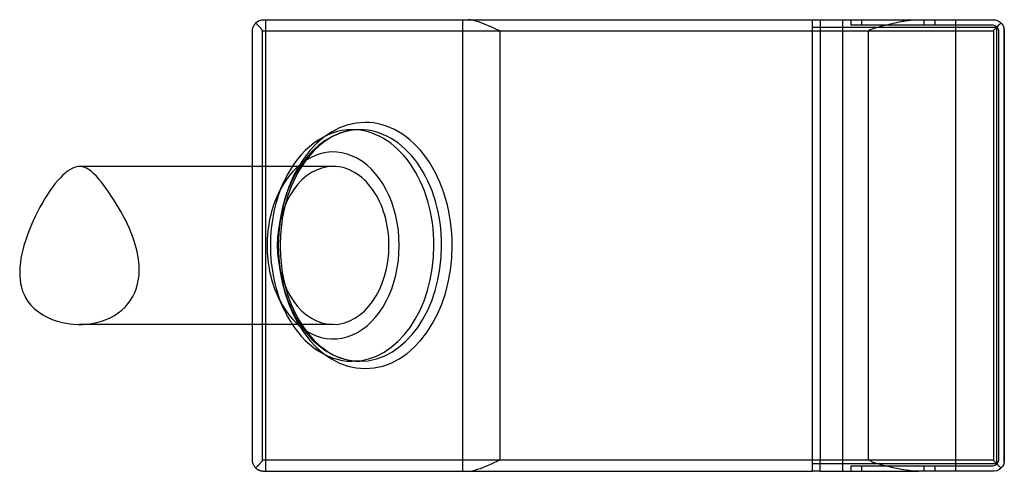
# Model space of a CAD drawing. Units: millimetres. Extents: x -6.2 to 20, y -6 to 6.
import ezdxf

# ---------------------------------------------------------------- set-up
doc = ezdxf.new("R2010")
doc.units = ezdxf.units.MM
doc.layers.add('MAIN-1', color=7, linetype='Continuous')
doc.layers.add('MAIN-2', color=7, linetype='Continuous')

msp = doc.modelspace()

# ---------------------------------------------------------------- linework, layer by layer
at = {"layer": 'MAIN-1'}
for p, q in [((0.005, 5.755), (0.01, 5.776)), ((0.01, 5.776), (0.017, 5.798)), ((0.017, 5.798), (0.026, 5.821)), ((0.026, 5.821), (0.038, 5.844)), ((0.038, 5.844), (0.052, 5.867)), ((0.052, 5.867), (0.068, 5.889)), ((0.068, 5.889), (0.088, 5.911)), ((0.088, 5.911), (0.11, 5.931)), ((0.088, 5.911), (0.096, 5.902)), ((0.096, 5.902), (0.104, 5.894)), ((0.104, 5.894), (0.113, 5.885)), ((0.11, 5.931), (0.133, 5.948)), ((0.113, 5.885), (0.122, 5.875)), ((0.122, 5.875), (0.131, 5.866)), ((0.131, 5.866), (0.14, 5.857)), ((0.133, 5.948), (0.157, 5.963)), ((0.14, 5.857), (0.149, 5.847)), ((0.149, 5.847), (0.159, 5.838)), ((0.157, 5.963), (0.181, 5.975)), ((0.159, 5.838), (0.168, 5.828)), ((0.168, 5.828), (0.177, 5.818)), ((0.177, 5.818), (0.186, 5.809)), ((0.181, 5.975), (0.206, 5.984)), ((0.186, 5.809), (0.195, 5.799)), ((0.195, 5.799), (0.204, 5.79)), ((0.204, 5.79), (0.212, 5.78)), ((0.206, 5.984), (0.229, 5.99)), ((0.212, 5.78), (0.22, 5.771)), ((0.22, 5.771), (0.228, 5.762)), ((0.228, 5.762), (0.236, 5.752)), ((0.229, 5.99), (0.252, 5.995)), ((0.252, 5.995), (0.273, 5.998)), ((0.273, 5.998), (0.3, 5.999)), ((0.3, 5.999), (14.9, 5.999)), ((14.9, 5.999), (15.1, 5.999)), ((14.9, 5.7), (14.9, 5.999)), ((14.9, 5.8), (15.1, 5.8)), ((15.1, 5.999), (17.655, 5.999)), ((15.1, 5.999), (15.1, 5.7)), ((16.487, 5.757), (16.526, 5.77)), ((16.526, 5.77), (16.563, 5.782)), ((16.563, 5.782), (16.599, 5.793)), ((16.599, 5.793), (16.635, 5.803)), ((16.635, 5.803), (16.672, 5.814)), ((16.672, 5.814), (16.709, 5.825)), ((16.709, 5.825), (16.746, 5.835)), ((16.746, 5.835), (16.784, 5.845)), ((16.784, 5.845), (16.821, 5.855)), ((16.821, 5.855), (16.859, 5.865)), ((16.859, 5.865), (16.898, 5.874)), ((16.898, 5.874), (16.936, 5.884)), ((16.936, 5.884), (16.974, 5.893)), ((16.974, 5.893), (17.013, 5.902)), ((17.013, 5.902), (17.051, 5.911)), ((17.051, 5.911), (17.09, 5.92)), ((17.09, 5.92), (17.129, 5.928)), ((17.129, 5.928), (17.167, 5.936)), ((17.167, 5.936), (17.206, 5.943)), ((17.206, 5.943), (17.244, 5.951)), ((17.244, 5.951), (17.283, 5.958)), ((17.283, 5.958), (17.321, 5.964)), ((17.321, 5.964), (17.359, 5.97)), ((17.359, 5.97), (17.397, 5.976)), ((17.397, 5.976), (17.434, 5.981)), ((17.434, 5.981), (17.472, 5.985)), ((17.472, 5.985), (17.509, 5.989)), ((17.509, 5.989), (17.546, 5.993)), ((17.546, 5.993), (17.583, 5.995)), ((17.583, 5.995), (17.619, 5.998)), ((17.619, 5.998), (17.655, 5.999)), ((17.655, 5.999), (19.7, 5.999)), ((19.7, 5.999), (19.758, 5.994)), ((19.758, 5.994), (19.81, 5.978)), ((19.81, 5.978), (19.857, 5.955)), ((19.857, 5.955), (19.898, 5.925)), ((19.898, 5.925), (19.931, 5.89)), ((19.931, 5.89), (19.958, 5.852)), ((19.958, 5.852), (19.978, 5.812)), ((19.978, 5.812), (19.991, 5.771)), ((19.991, -5.773), (19.991, 5.771)), ((0, 5.699), (0.001, 5.717)), ((0, -5.701), (0, 5.699)), ((0.001, 5.717), (0.002, 5.735)), ((0.002, 5.735), (0.005, 5.755)), ((0.236, 5.752), (0.243, 5.743)), ((0.243, 5.743), (0.25, 5.734)), ((0.25, 5.734), (0.255, 5.724)), ((0.255, 5.724), (0.26, 5.713)), ((0.26, 5.713), (0.262, 5.7)), ((0.262, 5.7), (14.9, 5.7)), ((0.262, 5.7), (0.262, -5.7)), ((14.9, -5.7), (14.9, 5.7)), ((15.1, 5.7), (16.387, 5.7)), ((15.1, 5.7), (15.1, -5.7)), ((16.387, 5.7), (16.414, 5.727)), ((16.387, -5.7), (16.387, 5.7)), ((16.414, 5.727), (16.449, 5.743)), ((16.449, 5.743), (16.487, 5.757)), ((19.997, -5.744), (19.997, 5.742)), ((19.997, 5.742), (19.997, -5.744)), ((19.997, 5.742), (19.997, 5.742)), ((19.997, 5.742), (19.997, 5.742)), ((19.997, 5.742), (19.997, 5.742)), ((19.997, 5.742), (19.997, 5.742)), ((19.997, 5.742), (19.997, 5.742)), ((19.997, 5.742), (19.997, 5.742)), ((-4.627, 2.098), (-4.681, 2.089)), ((-4.574, 2.1), (-4.627, 2.098)), ((0, 2.1), (-4.591, 2.1)), ((-5.049, 1.86), (-5.116, 1.792)), ((-4.984, 1.919), (-5.049, 1.86)), ((-4.92, 1.971), (-4.984, 1.919)), ((-4.857, 2.013), (-4.92, 1.971)), ((-4.797, 2.047), (-4.857, 2.013)), ((-4.738, 2.072), (-4.797, 2.047)), ((-4.681, 2.089), (-4.738, 2.072)), ((-5.251, 1.635), (-5.319, 1.547)), ((-5.183, 1.717), (-5.251, 1.635)), ((-5.116, 1.792), (-5.183, 1.717)), ((-5.453, 1.353), (-5.52, 1.246)), ((-5.386, 1.453), (-5.453, 1.353)), ((-5.319, 1.547), (-5.386, 1.453)), ((-5.587, 1.133), (-5.653, 1.016)), ((-5.52, 1.246), (-5.587, 1.133)), ((-5.718, 0.894), (-5.78, 0.768)), ((-5.653, 1.016), (-5.718, 0.894)), ((-5.839, 0.641), (-5.895, 0.512)), ((-5.78, 0.768), (-5.839, 0.641)), ((-5.947, 0.382), (-5.995, 0.253)), ((-5.895, 0.512), (-5.947, 0.382)), ((-6.038, 0.125), (-6.076, 0)), ((-5.995, 0.253), (-6.038, 0.125)), ((-6.133, -0.225), (-6.155, -0.338)), ((-6.106, -0.112), (-6.133, -0.225)), ((-6.076, 0), (-6.106, -0.112)), ((-6.172, -0.452), (-6.184, -0.566)), ((-6.155, -0.338), (-6.172, -0.452)), ((-6.184, -0.566), (-6.19, -0.678)), ((-6.19, -0.678), (-6.189, -0.79)), ((-6.189, -0.79), (-6.181, -0.899)), ((-6.181, -0.899), (-6.166, -1.006)), ((-6.166, -1.006), (-6.143, -1.109)), ((-6.143, -1.109), (-6.112, -1.21)), ((-6.112, -1.21), (-6.073, -1.306)), ((-6.073, -1.306), (-6.025, -1.398)), ((-6.025, -1.398), (-5.97, -1.485)), ((-5.97, -1.485), (-5.889, -1.586)), ((-5.889, -1.586), (-5.797, -1.679)), ((-5.797, -1.679), (-5.693, -1.765)), ((-5.693, -1.765), (-5.578, -1.841)), ((-5.578, -1.841), (-5.455, -1.908)), ((-5.455, -1.908), (-5.326, -1.965)), ((-5.326, -1.965), (-5.191, -2.012)), ((-5.191, -2.012), (-5.052, -2.048)), ((-5.052, -2.048), (-4.912, -2.075)), ((-4.912, -2.075), (-4.771, -2.092)), ((-4.771, -2.092), (-4.633, -2.1)), ((0, -2.1), (-4.591, -2.1)), ((0.001, -5.719), (0, -5.701)), ((0.002, -5.737), (0.001, -5.719)), ((0.005, -5.756), (0.002, -5.737)), ((0.01, -5.778), (0.005, -5.756)), ((0.235, -5.753), (0.229, -5.761)), ((0.241, -5.745), (0.235, -5.753)), ((0.247, -5.737), (0.241, -5.745)), ((0.252, -5.729), (0.247, -5.737)), ((0.257, -5.721), (0.252, -5.729)), ((0.26, -5.711), (0.257, -5.721)), ((0.262, -5.7), (0.26, -5.711)), ((0.262, -5.7), (14.9, -5.7)), ((14.9, -6), (14.9, -5.7)), ((15.1, -5.7), (16.387, -5.7)), ((15.1, -6), (15.1, -5.7)), ((16.509, -5.764), (16.387, -5.7)), ((19.997, -5.744), (19.997, -5.744)), ((19.997, -5.744), (19.997, -5.744)), ((19.997, -5.744), (19.997, -5.744)), ((19.997, -5.744), (19.997, -5.744)), ((19.997, -5.744), (19.997, -5.744)), ((19.997, -5.744), (19.997, -5.744)), ((0.017, -5.8), (0.01, -5.778)), ((0.026, -5.822), (0.017, -5.8)), ((0.037, -5.845), (0.026, -5.822)), ((0.051, -5.868), (0.037, -5.845)), ((0.067, -5.89), (0.051, -5.868)), ((0.087, -5.912), (0.067, -5.89)), ((0.094, -5.905), (0.087, -5.912)), ((0.094, -5.919), (0.087, -5.912)), ((0.101, -5.897), (0.094, -5.905)), ((0.102, -5.927), (0.094, -5.919)), ((0.108, -5.89), (0.101, -5.897)), ((0.111, -5.934), (0.102, -5.927)), ((0.116, -5.882), (0.108, -5.89)), ((0.119, -5.94), (0.111, -5.934)), ((0.123, -5.874), (0.116, -5.882)), ((0.127, -5.946), (0.119, -5.94)), ((0.131, -5.866), (0.123, -5.874)), ((0.136, -5.952), (0.127, -5.946)), ((0.139, -5.858), (0.131, -5.866)), ((0.144, -5.957), (0.136, -5.952)), ((0.146, -5.85), (0.139, -5.858)), ((0.153, -5.962), (0.144, -5.957)), ((0.154, -5.842), (0.146, -5.85)), ((0.162, -5.967), (0.153, -5.962)), ((0.162, -5.834), (0.154, -5.842)), ((0.17, -5.826), (0.162, -5.834)), ((0.17, -5.971), (0.162, -5.967)), ((0.178, -5.818), (0.17, -5.826)), ((0.179, -5.975), (0.17, -5.971)), ((0.185, -5.809), (0.178, -5.818)), ((0.187, -5.979), (0.179, -5.975)), ((0.193, -5.801), (0.185, -5.809)), ((0.195, -5.982), (0.187, -5.979)), ((0.2, -5.793), (0.193, -5.801)), ((0.204, -5.985), (0.195, -5.982)), ((0.208, -5.785), (0.2, -5.793)), ((0.212, -5.988), (0.204, -5.985)), ((0.215, -5.777), (0.208, -5.785)), ((0.22, -5.99), (0.212, -5.988)), ((0.222, -5.769), (0.215, -5.777)), ((0.228, -5.992), (0.22, -5.99)), ((0.229, -5.761), (0.222, -5.769)), ((0.235, -5.994), (0.228, -5.992)), ((0.243, -5.995), (0.235, -5.994)), ((0.25, -5.997), (0.243, -5.995)), ((0.256, -5.998), (0.25, -5.997)), ((0.262, -5.999), (0.256, -5.998)), ((0.268, -5.999), (0.262, -5.999)), ((0.273, -6), (0.268, -5.999)), ((0.276, -6), (0.273, -6)), ((0.276, -6), (14.9, -6)), ((15.1, -5.8), (14.9, -5.8)), ((15.1, -6), (14.9, -6)), ((15.1, -6), (17.714, -6)), ((16.64, -5.805), (16.509, -5.764)), ((16.772, -5.842), (16.64, -5.805)), ((16.908, -5.877), (16.772, -5.842)), ((17.045, -5.91), (16.908, -5.877)), ((17.182, -5.939), (17.045, -5.91)), ((17.319, -5.964), (17.182, -5.939)), ((17.454, -5.983), (17.319, -5.964)), ((17.586, -5.996), (17.454, -5.983)), ((17.714, -6), (17.586, -5.996)), ((19.724, -6), (17.714, -6)), ((19.794, -5.986), (19.724, -6)), ((19.855, -5.958), (19.794, -5.986)), ((19.905, -5.92), (19.855, -5.958)), ((19.945, -5.874), (19.905, -5.92)), ((19.973, -5.825), (19.945, -5.874)), ((19.991, -5.773), (19.973, -5.825))]:
    msp.add_line(p, q, dxfattribs=at)
for centre, start, end in [((19.7, 5.699), 8.1935, 13.8952), ((19.7, -5.701), 346.1048, 351.8065)]:
    msp.add_arc(centre, 0.3, start, end, dxfattribs=at)
at = {"layer": 'MAIN-2'}
for p, q in [((0.3, 5.999), (0.3, 5.999)), ((0.351, 5.999), (0.351, -6)), ((5.589, 5.999), (5.589, -6)), ((5.809, 5.992), (5.745, 5.999)), ((5.876, 5.979), (5.809, 5.992)), ((5.945, 5.961), (5.876, 5.979)), ((6.015, 5.939), (5.945, 5.961)), ((6.082, 5.915), (6.015, 5.939)), ((6.15, 5.89), (6.082, 5.915)), ((6.22, 5.861), (6.15, 5.89)), ((6.292, 5.83), (6.22, 5.861)), ((6.366, 5.798), (6.292, 5.83)), ((6.439, 5.765), (6.366, 5.798)), ((6.51, 5.732), (6.439, 5.765)), ((14.9, 5.999), (14.9, 5.999)), ((14.9, 5.8), (14.9, 5.8)), ((15.1, 5.999), (15.1, 5.999)), ((15.1, 5.8), (19.8, 5.8)), ((15.1, 5.8), (15.1, 5.8)), ((15.7, -6), (15.7, 5.999)), ((15.7, -6), (15.7, 5.999)), ((15.911, 5.999), (15.911, 5.851)), ((15.911, 5.999), (15.911, 5.851)), ((16.201, 5.851), (15.911, 5.851)), ((16.201, 5.999), (16.201, 5.851)), ((19.699, 5.851), (16.201, 5.851)), ((17.858, 5.999), (17.858, 5.851)), ((18.147, 5.999), (18.147, 5.851)), ((18.7, 5.999), (18.7, -6)), ((18.7, 5.999), (18.7, -6)), ((19.699, 5.851), (19.699, 5.851)), ((19.7, 5.999), (19.7, 5.999)), ((19.7, 5.999), (19.7, 5.999)), ((19.7, 5.999), (19.7, 5.999)), ((19.763, 5.767), (19.741, 5.745)), ((19.787, 5.791), (19.763, 5.767)), ((19.812, 5.816), (19.787, 5.791)), ((19.8, -5.8), (19.8, 5.8)), ((19.8, 5.8), (19.8, 5.8)), ((19.837, 5.841), (19.812, 5.816)), ((19.862, 5.866), (19.837, 5.841)), ((19.886, 5.89), (19.862, 5.866)), ((19.91, 5.914), (19.886, 5.89)), ((0, 5.699), (0, 5.699)), ((6.579, 5.7), (6.51, 5.732)), ((6.579, 5.7), (6.579, -5.7)), ((6.579, 5.7), (19.707, 5.7)), ((19.722, 5.724), (19.707, 5.7)), ((19.707, 5.7), (19.707, -5.7)), ((19.741, 5.745), (19.722, 5.724)), ((19.849, -5.701), (19.849, 5.701)), ((19.849, 5.701), (19.849, 5.701)), ((19.997, 5.742), (19.997, 5.742)), ((19.997, 5.742), (19.997, 5.742)), ((3, 3.271), (3, 3.271)), ((2.134, 2.893), (2.056, 2.849)), ((2.214, 2.933), (2.134, 2.893)), ((2.293, 2.967), (2.214, 2.933)), ((2.371, 2.996), (2.293, 2.967)), ((2.449, 3.021), (2.371, 2.996)), ((2.497, 3.033), (2.449, 3.021)), ((2.621, 3.059), (2.497, 3.033)), ((2.744, 3.073), (2.621, 3.059)), ((2.857, 3.077), (2.653, 3.077)), ((1.778, 2.649), (1.646, 2.525)), ((1.821, 2.684), (1.778, 2.649)), ((1.899, 2.745), (1.821, 2.684)), ((1.978, 2.8), (1.899, 2.745)), ((2.056, 2.849), (1.978, 2.8)), ((1.517, 2.383), (1.435, 2.281)), ((1.646, 2.525), (1.517, 2.383)), ((-4.516, 2.092), (-4.574, 2.1)), ((2.147, 2.1), (0, 2.1)), ((1.356, 2.172), (1.25, 2.006)), ((1.435, 2.281), (1.356, 2.172)), ((-4.457, 2.075), (-4.516, 2.092)), ((-4.398, 2.048), (-4.457, 2.075)), ((-4.338, 2.012), (-4.398, 2.048)), ((-4.276, 1.965), (-4.338, 2.012)), ((-4.214, 1.908), (-4.276, 1.965)), ((-4.149, 1.841), (-4.214, 1.908)), ((-4.083, 1.765), (-4.149, 1.841)), ((1.25, 2.006), (1.136, 1.795)), ((-4.014, 1.679), (-4.083, 1.765)), ((-3.943, 1.586), (-4.014, 1.679)), ((-3.87, 1.485), (-3.943, 1.586)), ((0.848, 1.72), (0.69, 1.389)), ((1.136, 1.795), (1.032, 1.565)), ((-3.809, 1.398), (-3.87, 1.485)), ((-3.747, 1.306), (-3.809, 1.398)), ((0.944, 1.325), (0.87, 1.072)), ((1.032, 1.565), (0.944, 1.325)), ((-3.685, 1.21), (-3.747, 1.306)), ((-3.622, 1.109), (-3.685, 1.21)), ((-3.559, 1.006), (-3.622, 1.109)), ((0.87, 1.072), (0.825, 0.882)), ((-3.497, 0.899), (-3.559, 1.006)), ((-3.437, 0.79), (-3.497, 0.899)), ((-3.379, 0.678), (-3.437, 0.79)), ((0.825, 0.882), (0.794, 0.715)), ((-3.324, 0.566), (-3.379, 0.678)), ((-3.272, 0.452), (-3.324, 0.566)), ((0.77, 0.545), (0.744, 0.274)), ((0.794, 0.715), (0.77, 0.545)), ((-3.224, 0.338), (-3.272, 0.452)), ((-3.18, 0.225), (-3.224, 0.338)), ((0.744, 0.274), (0.736, 0)), ((-3.141, 0.112), (-3.18, 0.225)), ((-3.106, 0), (-3.141, 0.112)), ((0.736, 0), (0.744, -0.274)), ((-3.074, -0.125), (-3.106, 0)), ((-3.047, -0.253), (-3.074, -0.125)), ((-3.027, -0.382), (-3.047, -0.253)), ((-3.015, -0.512), (-3.027, -0.382)), ((-3.011, -0.641), (-3.015, -0.512)), ((0.744, -0.274), (0.77, -0.545)), ((-3.03, -0.894), (-3.016, -0.768)), ((-3.016, -0.768), (-3.011, -0.641)), ((0.77, -0.545), (0.794, -0.715)), ((0.794, -0.715), (0.825, -0.882)), ((-3.087, -1.133), (-3.054, -1.016)), ((-3.054, -1.016), (-3.03, -0.894)), ((0.825, -0.882), (0.87, -1.072)), ((-3.181, -1.353), (-3.13, -1.246)), ((-3.13, -1.246), (-3.087, -1.133)), ((0.87, -1.072), (0.944, -1.325)), ((-3.388, -1.635), (-3.31, -1.547)), ((-3.31, -1.547), (-3.242, -1.453)), ((-3.242, -1.453), (-3.181, -1.353)), ((0.69, -1.389), (0.848, -1.72)), ((0.944, -1.325), (1.032, -1.565)), ((1.032, -1.565), (1.136, -1.795)), ((-3.671, -1.86), (-3.568, -1.792)), ((-3.568, -1.792), (-3.474, -1.717)), ((-3.474, -1.717), (-3.388, -1.635)), ((1.136, -1.795), (1.25, -2.006)), ((-4.509, -2.098), (-4.384, -2.089)), ((-4.384, -2.089), (-4.259, -2.072)), ((-4.259, -2.072), (-4.135, -2.047)), ((-4.135, -2.047), (-4.012, -2.013)), ((-4.012, -2.013), (-3.893, -1.971)), ((-3.893, -1.971), (-3.779, -1.919)), ((-3.779, -1.919), (-3.671, -1.86)), ((1.25, -2.006), (1.356, -2.172)), ((-4.633, -2.1), (-4.509, -2.098)), ((2.147, -2.1), (0, -2.1)), ((1.356, -2.172), (1.435, -2.281)), ((1.435, -2.281), (1.517, -2.383)), ((1.517, -2.383), (1.646, -2.525)), ((1.646, -2.525), (1.778, -2.649)), ((1.778, -2.649), (1.821, -2.684)), ((1.821, -2.684), (1.904, -2.748)), ((1.904, -2.748), (1.986, -2.806)), ((1.986, -2.806), (2.069, -2.857)), ((2.069, -2.857), (2.151, -2.902)), ((2.151, -2.902), (2.226, -2.939)), ((2.226, -2.939), (2.301, -2.97)), ((2.301, -2.97), (2.376, -2.998)), ((2.376, -2.998), (2.449, -3.021)), ((2.449, -3.021), (2.497, -3.033)), ((2.497, -3.033), (2.621, -3.059)), ((2.621, -3.059), (2.744, -3.073)), ((2.857, -3.077), (2.653, -3.077)), ((3, -3.271), (3, -3.271)), ((0, -5.701), (0, -5.701)), ((6.432, -5.768), (6.507, -5.733)), ((6.507, -5.733), (6.579, -5.7)), ((6.579, -5.7), (19.707, -5.7)), ((19.707, -5.7), (19.71, -5.709)), ((19.71, -5.709), (19.715, -5.716)), ((19.715, -5.716), (19.72, -5.722)), ((19.72, -5.722), (19.726, -5.728)), ((19.726, -5.728), (19.731, -5.734)), ((19.731, -5.734), (19.737, -5.741)), ((19.737, -5.741), (19.744, -5.747)), ((19.744, -5.747), (19.75, -5.754)), ((19.75, -5.754), (19.757, -5.76)), ((19.757, -5.76), (19.764, -5.767)), ((19.849, -5.701), (19.849, -5.701)), ((19.997, -5.744), (19.997, -5.744)), ((19.997, -5.744), (19.997, -5.744)), ((0.276, -6), (0.276, -6)), ((5.713, -6), (5.777, -5.996)), ((5.777, -5.996), (5.846, -5.985)), ((5.846, -5.985), (5.917, -5.969)), ((5.917, -5.969), (5.99, -5.947)), ((5.99, -5.947), (6.062, -5.923)), ((6.062, -5.923), (6.131, -5.897)), ((6.131, -5.897), (6.204, -5.868)), ((6.204, -5.868), (6.279, -5.836)), ((6.279, -5.836), (6.356, -5.802)), ((6.356, -5.802), (6.432, -5.768)), ((14.9, -5.8), (14.9, -5.8)), ((14.9, -6), (14.9, -6)), ((19.8, -5.8), (15.1, -5.8)), ((15.1, -5.8), (15.1, -5.8)), ((15.1, -6), (15.1, -6)), ((15.911, -5.851), (15.911, -6)), ((15.911, -5.851), (16.201, -5.851)), ((15.911, -5.851), (15.911, -6)), ((16.201, -5.851), (16.201, -6)), ((16.201, -5.851), (19.699, -5.851)), ((17.858, -5.851), (17.858, -6)), ((18.147, -5.851), (18.147, -6)), ((19.699, -5.851), (19.699, -5.851)), ((19.724, -6), (19.724, -6)), ((19.724, -6), (19.724, -6)), ((19.724, -6), (19.724, -6)), ((19.764, -5.767), (19.771, -5.775)), ((19.771, -5.775), (19.778, -5.782)), ((19.778, -5.782), (19.785, -5.789)), ((19.785, -5.789), (19.792, -5.796)), ((19.792, -5.796), (19.8, -5.804)), ((19.8, -5.8), (19.8, -5.8)), ((19.8, -5.804), (19.807, -5.811)), ((19.807, -5.811), (19.815, -5.819)), ((19.815, -5.819), (19.822, -5.826)), ((19.822, -5.826), (19.83, -5.834)), ((19.83, -5.834), (19.838, -5.842)), ((19.838, -5.842), (19.845, -5.849)), ((19.845, -5.849), (19.853, -5.857)), ((19.853, -5.857), (19.86, -5.864)), ((19.86, -5.864), (19.868, -5.872)), ((19.868, -5.872), (19.875, -5.879)), ((19.875, -5.879), (19.883, -5.887)), ((19.883, -5.887), (19.89, -5.894)), ((19.89, -5.894), (19.897, -5.901)), ((19.897, -5.901), (19.904, -5.908)), ((19.904, -5.908), (19.911, -5.915))]:
    msp.add_line(p, q, dxfattribs=at)
for centre, start, end in [((19.699, 5.701), 0, 90), ((19.699, -5.701), 270, 0)]:
    msp.add_arc(centre, 0.15, start, end, dxfattribs=at)
for centre, major_axis, start_param, end_param in [((3, 0), (0, -3.271), 3.141593, 4.712389), ((3, 0), (0, -3.271), 3.141593, 4.712389), ((3, 0), (0, -3.271), 1.570796, 3.141593), ((3, 0), (0, -3.271), 1.570796, 3.141593), ((2.857, 0), (0, -3.077), -3.089784, -1.570796), ((2.653, 0), (0, -3.077), 3.141593, 4.119407), ((2.653, 0), (0, -3.077), 1.570796, 3.141593), ((2.857, 0), (0, -3.077), 3.141593, 3.193401), ((2.857, 0), (0, -3.077), 1.570796, 3.141593), ((2.147, 0), (0, -2.485), 1.570796, 4.119407), ((2.147, 0), (0, -2.1), 3.141593, 4.712389), ((2.147, 0), (0, -2.1), 1.570796, 3.141593), ((2.653, 0), (0, -3.077), -2.163779, -1.570796), ((2.147, 0), (0, -2.485), -2.163779, -1.570796), ((2.147, 0), (0, -2.485), -1.570796, -0.977814), ((2.653, 0), (0, -3.077), -1.570796, -0.977814), ((2.147, 0), (0, -2.1), -1.570796, 0), ((2.857, 0), (0, -3.077), -1.570796, -0.051809), ((3, 0), (0, -3.271), -1.570796, 0), ((3, 0), (0, -3.271), -1.570796, 0), ((2.147, 0), (0, -2.485), -0.977814, 1.570796), ((2.147, 0), (0, -2.1), 0, 1.570796), ((2.653, 0), (0, -3.077), 0, 1.570796), ((2.857, 0), (0, -3.077), 0, 1.570796), ((3, 0), (0, -3.271), 0, 1.570796), ((3, 0), (0, -3.271), 0, 1.570796), ((2.653, 0), (0, -3.077), -0.977814, 0), ((2.857, 0), (0, -3.077), -0.051809, 0)]:
    msp.add_ellipse(centre, major_axis=major_axis, ratio=0.707107, start_param=start_param, end_param=end_param, dxfattribs=at)

doc.saveas('drawing.dxf')
